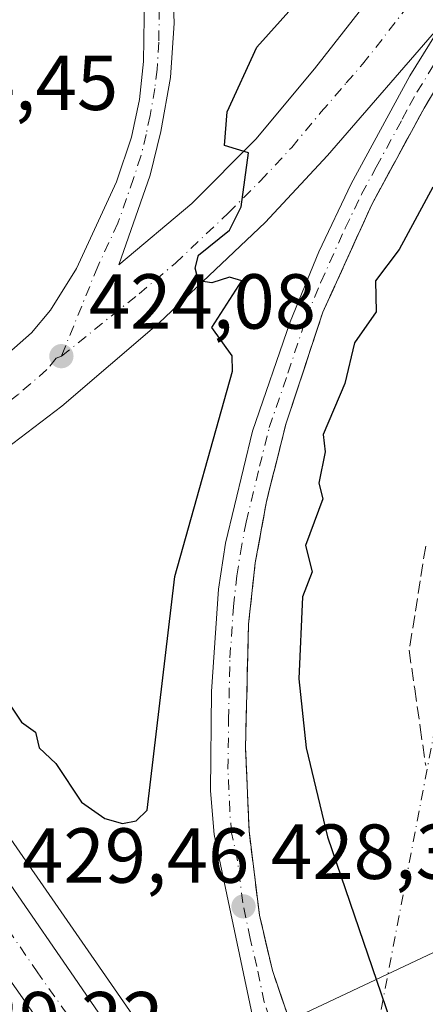
# Model space of a CAD drawing. Units: metres. Extents: x 607232 to 610681, y 4743147 to 4745515.
# Drawn here: x 607678 to 607730, y 4743902 to 4744028 of the extents above; entities that cross this region are included whole.
import ezdxf

# ---------------------------------------------------------------- set-up
doc = ezdxf.new("R2010")
doc.units = ezdxf.units.M
doc.header["$MEASUREMENT"] = 0
doc.linetypes.add('DGN Style 3', pattern=[2.307223458686699, 1.648016756204785, -0.6592067024819142])
doc.linetypes.add('DGN Style 4', pattern=[2.6384748266838614, 1.318413404963828, -0.6592067024819142, 0.001648016756204785, -0.6592067024819142])
for name, color, linetype, lineweight in [('Arcén (en calzada doble)', 91, 'Continuous', 13), ('Carretera de calzada doble Cxs', 1, 'Continuous', 13), ('Carretera de calzada doble eje', 1, 'DGN Style 4', 0), ('Carretera de calzada única Cxs', 7, 'Continuous', 13), ('Carretera de calzada única eje', 7, 'DGN Style 4', 0), ('Corriente natural lineal oculto', 9, 'DGN Style 4', 13), ('Curva de nivel maestra', 30, 'Continuous', 30), ('Huerta CxS', 92, 'Continuous', 0), ('Punto de cota en terreno', 7, 'Continuous', 0), ('Rótulo de punto de cota en terreno', 7, 'Continuous', 0), ('Talud superficial', 30, 'DGN Style 3', 0), ('Tendido', 6, 'Continuous', 0)]:
    doc.layers.add(name, color=color, linetype=linetype, lineweight=lineweight)
doc.styles.add('Style-Arial', font='txt')

# ---------------------------------------------------------------- blocks, each defined once
blk = doc.blocks.new('5PATER')
at = {"layer": 'Huerta CxS', "linetype": 'Continuous', "lineweight": 0}
h = blk.add_hatch(color=51, dxfattribs=at)
edge = h.paths.add_edge_path()
edge.add_ellipse((0, 0), major_axis=(-0.1095731443231308, -0.1110710700762829), ratio=0.9994222409660322, start_angle=0, end_angle=360)
blk = doc.blocks.new('*U30')
at = {"layer": 'Carretera de calzada única Cxs', "color": 7, "linetype": 'Continuous', "lineweight": 13}
for points in [[(607737.2301000003, 4744028.800100001, 426.5063999999985), (607730.0500999996, 4744016.770099999, 426.3221999999951), (607723.3501000004, 4744004.420100001, 426.1698000000034), (607717.0701000001, 4743990.5801, 426.2017999999953), (607712.3201000001, 4743976.1801, 426.4551000000066), (607709.8300999999, 4743966.2601, 426.4406000000017), (607708.3901000004, 4743958.380100001, 426.4391000000033), (607707.5301000001, 4743950.470100001, 426.8129999999946), (607707.1401000004, 4743934.6601, 427.5096999999951), (607707.6001000004, 4743923.880100001, 427.9009999999981), (607708.9200999998, 4743913.110099999, 428.7004000000015), (607710.6001000004, 4743905.9801, 429.0491999999941), (607715.4600999998, 4743891.6601, 429.8065000000061), (607721.3501000004, 4743877.890100001, 430.3387999999978), (607727.4200999998, 4743864.880100001, 431.5241999999998), (607734.1001000004, 4743852.220100001, 431.1407000000036)], [(607708.5000999998, 4743897.920100001, 429.3261000000057), (607703.1201, 4743923.460100001, 429.3565999999992), (607702.6601, 4743929.0601, 428.0108000000037), (607702.7801000001, 4743941.850099999, 427.2835999999952), (607703.6901000004, 4743954.9901, 427.6113999999943), (607704.5800999999, 4743960.9001, 427.412599999996), (607708.0500999996, 4743975.300100001, 426.392200000002), (607712.8501000004, 4743989.3101, 426.2155000000057), (607716.5301000001, 4743998.300100001, 425.9817000000039), (607720.7100999998, 4744007.040100001, 425.9239999999991), (607728.2100999998, 4744020.9301, 425.9762000000047), (607732.5000999998, 4744027.840100001, 426.2011000000057), (607717.6401000004, 4744010.6801, 425.8090999999986), (607709.6401000004, 4744002.100099999, 425.7335000000021), (607696.0701000001, 4743989.190099999, 425.1823000000004), (607683.5701000001, 4743978.5001, 424.6794999999984), (607677.2600999996, 4743973.690099999, 426.3249999999971)], [(607672.3701, 4743981.4801, 423.7688999999955), (607679.6901000004, 4743987.9001, 424.4717999999993), (607682.1201, 4743990.840100001, 424.3549999999959), (607685.4401000004, 4743996.170100001, 424.4658999999957), (607690.6001000004, 4744007.3301, 425.0528999999952), (607692.5000999998, 4744013.0601, 424.6334000000061), (607693.5301000001, 4744017.9001, 424.7406999999948), (607694.0301000001, 4744022.770099999, 424.8291000000027), (607694.1601, 4744031.300100001, 425.1805000000023)], [(607697.7500999998, 4744033.340100001, 425.2268999999943), (607698.0000999998, 4744027.710100001, 425.0712000000058), (607697.5100999996, 4744020.7301, 425.0305999999982), (607696.2801000001, 4744013.7601, 424.922900000005), (607694.9200999998, 4744008.1801, 424.9636000000028), (607690.8901000004, 4743996.670100001, 424.5899000000064), (607700.2301000003, 4744004.540100001, 425.1607999999979), (607708.4801000003, 4744012.800100001, 425.522100000002), (607715.9801000003, 4744021.8201, 425.6848999999929), (607729.1700999998, 4744038.720100001, 426.8945999999996)]]:
    blk.add_polyline3d(points, dxfattribs=at)

msp = doc.modelspace()

# ---------------------------------------------------------------- linework, layer by layer
at = {"layer": 'Arcén (en calzada doble)', "color": 91, "linetype": 'Continuous', "lineweight": 13}
msp.add_polyline3d([(607611.8000999996, 4744080.670100001, 428.1821999999956), (607607.2600999996, 4744074.5601, 429.5516000000061), (607603.6201, 4744067.9101, 428.6946000000025), (607600.5800999999, 4744059.4001, 430.9190999999992), (607600.1700999998, 4744051.110099999, 429.9328999999998), (607602.4401000004, 4744039.5001, 430.0372999999963), (607606.5800999999, 4744028.090100001, 431.9841000000015), (607614.1700999998, 4744013.5701, 432.100099999996), (607622.5301000001, 4743997.9301, 431.0611000000063), (607634.2600999996, 4743980.9001, 429.5283000000054), (607646.9901000002, 4743964.2729, 425.7709000000032), (607649.7571, 4743960.665300001, 425.4902000000002), (607652.5301000001, 4743957.050100001, 426.1662000000069), (607654.9101, 4743953.9301, 428.6195000000008), (607663.1401000004, 4743942.540100001, 430.7314999999944), (607668.9801000003, 4743934.440099999, 430.9839999999967), (607698.6901000004, 4743891.540100001, 430.3852000000043), (607719.9401000004, 4743859.7601, 430.5782999999938), (607743.2500999998, 4743828.220100001, 430.8473999999987)], dxfattribs=at)
at = {"layer": 'Carretera de calzada doble Cxs', "color": 1, "linetype": 'Continuous', "lineweight": 13}
for points in [[(607731.6001000004, 4743824.9001, 431.2940999999992), (607704.4600999998, 4743864.0601, 430.5256999999983), (607683.3300999999, 4743895.610099999, 430.1021999999939), (607658.1901000004, 4743931.390100001, 429.1040999999968), (607654.5301000001, 4743936.350099999, 430.7949999999983), (607657.4600999998, 4743938.460100001, 429.2271999999939), (607660.3901000004, 4743940.5701, 429.7814000000071), (607662.1001000004, 4743938.1801, 429.4293999999937), (607669.8300999999, 4743927.350099999, 429.4584999999934), (607677.5000999998, 4743916.2601, 429.6201000000001), (607685.1401000004, 4743905.1501, 430.271900000007), (607694.1901000004, 4743891.970100001, 430.0671000000002), (607703.2500999998, 4743878.770099999, 430.1597000000039), (607711.6001000004, 4743866.5001, 430.4207000000025), (607719.9401000004, 4743854.210100001, 430.4909000000043), (607729.5500999996, 4743840.1801, 430.678700000004), (607739.2100999998, 4743826.1801, 430.9109999999928)], [(607660.3901000004, 4743940.5701, 429.7814000000071), (607662.1001000004, 4743938.1801, 429.4293999999937), (607669.8300999999, 4743927.350099999, 429.4584999999934), (607677.5000999998, 4743916.2601, 429.6201000000001), (607685.1401000004, 4743905.1501, 430.271900000007), (607694.1901000004, 4743891.970100001, 430.0671000000002), (607703.2500999998, 4743878.770099999, 430.1597000000039), (607711.6001000004, 4743866.5001, 430.4207000000025), (607719.9401000004, 4743854.210100001, 430.4909000000043), (607729.5500999996, 4743840.1801, 430.678700000004), (607739.2100999998, 4743826.1801, 430.9109999999928), (607747.6901000004, 4743814.040100001, 431.0691999999981), (607756.3000999996, 4743801.9801, 431.2289000000019), (607765.0100999996, 4743790.1601, 431.2930000000051), (607773.7100999998, 4743778.300100001, 431.4615000000049), (607780.7500999998, 4743768.380100001, 431.4948000000004)], [(607823.2600999996, 4743701.630100001, 432.5871999999945), (607816.6401000004, 4743709.630100001, 431.976800000004), (607801.2301000003, 4743728.840100001, 432.2504999999946), (607786.1901000004, 4743748.340100001, 431.9698000000063), (607760.0701000001, 4743784.130100001, 431.6867999999959), (607731.6001000004, 4743824.9001, 431.2940999999992), (607704.4600999998, 4743864.0601, 430.5256999999983), (607683.3300999999, 4743895.610099999, 430.1021999999939), (607658.1901000004, 4743931.390100001, 429.1040999999968), (607654.5301000001, 4743936.350099999, 430.7949999999983)]]:
    msp.add_polyline3d(points, dxfattribs=at)
at = {"layer": 'Carretera de calzada doble eje', "color": 1, "linetype": 'DGN Style 4', "lineweight": 0}
msp.add_polyline3d([(607684.2301000003, 4743900.380100001, 429.8747000000003), (607680.5000999998, 4743905.690099999, 429.7739000000002), (607676.6700999998, 4743911.2501, 429.6266000000033), (607672.9401000004, 4743916.5701, 429.4964000000036), (607669.1201, 4743922.110099999, 429.3947000000044), (607666.5701000001, 4743925.7501, 429.3304999999964), (607664.0100999996, 4743929.360099999, 429.290599999993), (607660.1401000004, 4743934.790100001, 429.163400000005), (607658.1601, 4743937.4901, 429.1483000000007), (607657.4600999998, 4743938.460100001, 429.2271999999939)], dxfattribs=at)
at = {"layer": 'Carretera de calzada única Cxs', "color": 7, "linetype": 'Continuous', "lineweight": 13}
for points in [[(607697.7500999998, 4744033.340100001, 425.2268999999943), (607698.0000999998, 4744027.710100001, 425.0712000000058), (607697.5100999996, 4744020.7301, 425.0305999999982), (607696.2801000001, 4744013.7601, 424.922900000005), (607694.9200999998, 4744008.1801, 424.9636000000028), (607690.8901000004, 4743996.670100001, 424.5899000000064), (607700.2301000003, 4744004.540100001, 425.1607999999979), (607708.4801000003, 4744012.800100001, 425.522100000002), (607715.9801000003, 4744021.8201, 425.6848999999929), (607729.1700999998, 4744038.720100001, 426.8945999999996)], [(607647.3701, 4743964.4801, 425.7023999999947), (607656.0100999996, 4743969.590100001, 423.1073000000034), (607661.2600999996, 4743973.2501, 423.2363999999943), (607672.3701, 4743981.4801, 423.7688999999955), (607679.6901000004, 4743987.9001, 424.4717999999993), (607682.1201, 4743990.840100001, 424.3549999999959), (607685.4401000004, 4743996.170100001, 424.4658999999957), (607690.6001000004, 4744007.3301, 425.0528999999952), (607692.5000999998, 4744013.0601, 424.6334000000061), (607693.5301000001, 4744017.9001, 424.7406999999948), (607694.0301000001, 4744022.770099999, 424.8291000000027), (607694.1601, 4744031.300100001, 425.1805000000023)], [(607743.2500999998, 4743828.220100001, 430.8473999999987), (607722.4401000004, 4743865.1501, 431.0841999999975), (607716.2301000003, 4743877.890100001, 429.9098999999987), (607712.3901000004, 4743886.590100001, 429.668399999995), (607710.2100999998, 4743892.1801, 429.6771000000008), (607708.5000999998, 4743897.920100001, 429.3261000000057), (607703.1201, 4743923.460100001, 429.3565999999992), (607702.6601, 4743929.0601, 428.0108000000037), (607702.7801000001, 4743941.850099999, 427.2835999999952), (607703.6901000004, 4743954.9901, 427.6113999999943), (607704.5800999999, 4743960.9001, 427.412599999996), (607708.0500999996, 4743975.300100001, 426.392200000002), (607712.8501000004, 4743989.3101, 426.2155000000057), (607716.5301000001, 4743998.300100001, 425.9817000000039), (607720.7100999998, 4744007.040100001, 425.9239999999991), (607728.2100999998, 4744020.9301, 425.9762000000047), (607732.5000999998, 4744027.840100001, 426.2011000000057), (607717.6401000004, 4744010.6801, 425.8090999999986), (607709.6401000004, 4744002.100099999, 425.7335000000021), (607696.0701000001, 4743989.190099999, 425.1823000000004), (607683.5701000001, 4743978.5001, 424.6794999999984), (607677.2600999996, 4743973.690099999, 426.3249999999971), (607660.5301000001, 4743961.9301, 424.6744999999937), (607652.8701, 4743957.2501, 426.179999999993)], [(607737.2301000003, 4744028.800100001, 426.5063999999985), (607730.0500999996, 4744016.770099999, 426.3221999999951), (607723.3501000004, 4744004.420100001, 426.1698000000034), (607717.0701000001, 4743990.5801, 426.2017999999953), (607712.3201000001, 4743976.1801, 426.4551000000066), (607709.8300999999, 4743966.2601, 426.4406000000017), (607708.3901000004, 4743958.380100001, 426.4391000000033), (607707.5301000001, 4743950.470100001, 426.8129999999946), (607707.1401000004, 4743934.6601, 427.5096999999951), (607707.6001000004, 4743923.880100001, 427.9009999999981), (607708.9200999998, 4743913.110099999, 428.7004000000015), (607710.6001000004, 4743905.9801, 429.0491999999941), (607715.4600999998, 4743891.6601, 429.8065000000061), (607721.3501000004, 4743877.890100001, 430.3387999999978), (607727.4200999998, 4743864.880100001, 431.5241999999998), (607734.1001000004, 4743852.220100001, 431.1407000000036), (607762.2801000001, 4743805.4301, 431.0835999999982), (607771.5301000001, 4743790.840100001, 431.1386000000057), (607806.0100999996, 4743740.140100001, 431.6349000000046), (607823.8701, 4743714.380100001, 431.5494999999937)]]:
    msp.add_polyline3d(points, dxfattribs=at)
at = {"layer": 'Carretera de calzada única eje', "color": 7, "linetype": 'DGN Style 4', "lineweight": 0}
for points in [[(607683.5100999996, 4743984.920100001, 424.1959999999963), (607693.4801000003, 4743992.9301, 424.742499999993), (607698.1401000004, 4743996.860099999, 424.9925999999978), (607704.9401000004, 4744003.3201, 425.2915999999968), (607709.0701000001, 4744007.440099999, 425.4977999999974), (607713.0701000001, 4744011.7401, 425.607999999993), (607716.8201000001, 4744016.2501, 425.6753999999929), (607720.0701000001, 4744020.0101, 425.7465999999986), (607722.1601, 4744022.420100001, 425.7746000000043), (607728.7500999998, 4744030.860099999, 426.0439999999944), (607729.8901000004, 4744032.600099999, 426.1873000000051), (607733.2100999998, 4744033.7601, 426.6591000000044)], [(607696.0701000001, 4744029.5001, 425.0920000000042), (607696.0100999996, 4744025.2401, 424.9814999999944), (607695.7801000001, 4744021.7501, 424.9232000000048), (607695.5100999996, 4744019.3201, 424.8929000000062), (607694.8901000004, 4744015.8301, 424.8283999999985), (607694.3901000004, 4744013.4101, 424.7783999999957), (607693.7100999998, 4744010.610099999, 424.8056999999972), (607692.7600999996, 4744007.7501, 424.8963999999978), (607690.7500999998, 4744002.0001, 424.7372000000032), (607688.1700999998, 4743996.420100001, 424.4841000000015), (607683.5100999996, 4743984.920100001, 424.1959999999963)], [(607711.9801000003, 4743894.790100001, 429.2560999999987), (607709.5500999996, 4743901.940099999, 429.0335000000051), (607708.5800999999, 4743906.520099999, 428.9104999999981), (607707.7500999998, 4743910.090100001, 428.6768000000012), (607706.7801000001, 4743914.6801, 428.475900000005), (607706.1201, 4743920.0701, 428.5239000000002), (607705.3501000004, 4743923.670100001, 428.5901000000013), (607705.1201, 4743926.470100001, 428.145399999994), (607704.8901000004, 4743931.850099999, 427.7103000000062), (607704.9600999998, 4743938.2601, 427.3555999999954), (607705.1401000004, 4743946.1601, 427.0727000000043), (607705.6001000004, 4743952.7301, 427.0578999999998), (607706.0301000001, 4743956.6801, 426.9968999999983), (607706.4801000003, 4743959.640100001, 426.7909000000073), (607707.2100999998, 4743963.5801, 426.4391000000033), (607708.9401000004, 4743970.770099999, 426.5124000000069), (607710.1901000004, 4743975.7401, 426.4614000000002), (607712.5800999999, 4743982.7501, 425.9749000000011), (607714.9600999998, 4743989.9301, 426.2752000000037), (607716.8000999996, 4743994.4301, 425.9449000000022), (607719.9401000004, 4744001.350099999, 426.0665000000009), (607722.0301000001, 4744005.7301, 425.9161000000022), (607723.9101, 4744009.190099999, 426.0387999999948), (607727.2600999996, 4744015.380100001, 425.9486000000034), (607728.1901000004, 4744017.110099999, 426.023199999996), (607729.1401000004, 4744018.840100001, 426.1071999999986), (607731.2801000001, 4744022.3101, 426.2728999999963)], [(607683.5100999996, 4743984.920100001, 424.1959999999963), (607682.8501000004, 4743984.670100001, 424.1606999999931), (607681.6401000004, 4743983.190099999, 424.1154999999999), (607677.9600999998, 4743979.9901, 423.9667000000045), (607674.8201000001, 4743977.590100001, 423.7841999999946), (607669.2600999996, 4743973.470100001, 423.4956999999995), (607660.8901000004, 4743967.590100001, 423.0752999999968), (607658.2801000001, 4743965.7601, 423.0409999999974), (607654.3701, 4743963.360099999, 423.1340999999957), (607650.1227000002, 4743960.861500001, 425.2887000000047)]]:
    msp.add_polyline3d(points, dxfattribs=at)
at = {"layer": 'Corriente natural lineal oculto', "color": 9, "linetype": 'DGN Style 4', "lineweight": 13, "extrusion": (-0.002187257413856416, -0.01144715620983759, 0.9999320869537657), "elevation": -55210.09795308248, "flags": 128}
msp.add_lwpolyline([(607749.9619126172, 4743715.519305822), (607697.709340586, 4743442.070589232)], dxfattribs=at)
at = {"layer": 'Curva de nivel maestra', "color": 30, "linetype": 'Continuous', "lineweight": 30, "elevation": 425, "flags": 128}
for points in [[(607673.0899999999, 4743945.840100001), (607678.3799999999, 4743937.9001), (607680.1900000004, 4743936.610099999), (607680.6699999999, 4743934.610099999), (607682.7800000003, 4743932.610099999), (607686.1100000005, 4743927.630100001), (607689.0899999999, 4743925.530099999), (607691.3700000001, 4743924.890100001), (607693.0899999999, 4743925.2301), (607694.5099999999, 4743926.610099999), (607698.0599999996, 4743956.610099999), (607705.4800000006, 4743983.0001), (607705.4400000004, 4743984.960100001), (607702.8300000001, 4743988.610099999), (607706.6500000004, 4743994.610099999), (607705.0899999999, 4743995.0701), (607702.8099999996, 4743994.3301), (607701.0899999999, 4743994.610099999), (607700.6900000004, 4743996.210100001), (607701.0899999999, 4743997.9101), (607705.0899999999, 4744001.110099999), (607706.5899999999, 4744004.110099999), (607707.5300000003, 4744011.050100001), (607704.4500000002, 4744011.970100001), (607704.7999999998, 4744016.3201), (607708.5899999999, 4744024.610099999), (607713.0899999999, 4744029.610099999)], [(607731.1799999997, 4744006.610099999), (607726.8700000001, 4743998.610099999), (607723.8399999999, 4743994.610099999), (607723.9100000003, 4743990.610099999), (607721.1200000001, 4743986.610099999), (607719.9000000004, 4743981.420100001), (607717.0899999999, 4743974.870100001), (607717.3700000001, 4743972.610099999), (607716.54, 4743968.610099999), (607717.0499999998, 4743966.610099999), (607714.8200000003, 4743960.610099999), (607715.6799999997, 4743957.200099999), (607714.4600000001, 4743953.9801), (607713.9600000001, 4743943.4801), (607714.9400000004, 4743934.610099999), (607717.6399999997, 4743923.1601), (607727.4199999999, 4743894.610099999), (607737.0899999999, 4743872.610099999)]]:
    msp.add_lwpolyline(points, dxfattribs=at)
at = {"layer": 'Talud superficial', "color": 30, "linetype": 'DGN Style 3', "lineweight": 0}
for points in [[(607714.2400000002, 4743895.2401, 429.2810999999929), (607711.8200000003, 4743902.4001, 428.9649999999965), (607710.5999999996, 4743905.9801, 429.0491999999941), (607709.7599999999, 4743909.540100001, 428.9771999999939), (607708.9199999999, 4743913.110099999, 428.7004000000015), (607707.5999999996, 4743923.880100001, 427.9009999999981), (607707.4500000002, 4743927.470100001, 427.7654000000039), (607707.29, 4743931.0701, 427.6876000000047), (607707.1399999997, 4743934.6601, 427.5096999999951), (607707.2400000002, 4743938.610099999, 427.2592000000004), (607707.3300000001, 4743942.5701, 427.0467000000062), (607707.5300000003, 4743950.470100001, 426.8129999999946), (607708.3899999997, 4743958.380100001, 426.4391000000033), (607709.8300000001, 4743966.2601, 426.4406000000017), (607712.3200000003, 4743976.1801, 426.4551000000066), (607713.5099999999, 4743979.780099999, 426.6919000000053), (607714.6900000004, 4743983.380100001, 426.9015999999974), (607717.0700000003, 4743990.5801, 426.2017999999953), (607723.3499999996, 4744004.420100001, 426.1698000000034), (607725.5800000001, 4744008.540100001, 426.2822000000015), (607727.8200000003, 4744012.6501, 426.0957000000053), (607730.0499999998, 4744016.770099999, 426.3221999999951), (607732.4400000004, 4744020.780099999, 426.4385000000038)], [(607732.4400000004, 4744020.780099999, 425.9124000000011), (607730.0499999998, 4744016.770099999, 425.8864000000031), (607727.8200000003, 4744012.6501, 425.8635000000068), (607725.5800000001, 4744008.540100001, 425.8393999999971), (607723.3499999996, 4744004.420100001, 425.8108999999968), (607717.0700000003, 4743990.5801, 425.8162000000011), (607714.6900000004, 4743983.380100001, 425.8589999999967), (607713.5099999999, 4743979.780099999, 425.8831000000064), (607712.3200000003, 4743976.1801, 425.9398999999976), (607709.8300000001, 4743966.2601, 426.1812999999966), (607708.3899999997, 4743958.380100001, 426.3779000000068), (607707.5300000003, 4743950.470100001, 426.6484000000055), (607707.3300000001, 4743942.5701, 426.9774000000034), (607707.2400000002, 4743938.610099999, 427.1132000000071), (607707.1399999997, 4743934.6601, 427.2820999999968), (607707.29, 4743931.0701, 427.4475999999996), (607707.4500000002, 4743927.470100001, 427.633600000001), (607707.5999999996, 4743923.880100001, 427.7939999999944), (607708.9199999999, 4743913.110099999, 428.3337999999931), (607709.7599999999, 4743909.540100001, 428.493100000007), (607710.5999999996, 4743905.9801, 428.6454999999987), (607711.8200000003, 4743902.4001, 428.7681000000011), (607714.2400000002, 4743895.2401, 429.0635000000038)], [(607730.2599999999, 4743960.5101, 425.8460000000051), (607729.5499999998, 4743956.050100001, 426.0486999999994), (607728.8499999996, 4743951.590100001, 426.3781000000017), (607728.1399999997, 4743947.130100001, 426.2758999999933), (607728.8499999996, 4743942.200099999, 426.1435999999958), (607729.5499999998, 4743937.270099999, 426.1061000000045), (607730.2599999999, 4743932.340100001, 425.213699999993)], [(607730.2599999999, 4743960.5101, 425.3359000000055), (607729.5499999998, 4743956.050100001, 424.8573000000034), (607728.8499999996, 4743951.590100001, 424.7265000000043), (607728.1399999997, 4743947.130100001, 424.8141999999935), (607728.8499999996, 4743942.200099999, 425.1496000000043), (607729.5499999998, 4743937.270099999, 424.8631000000024), (607730.2599999999, 4743932.340100001, 424.4888000000064)]]:
    msp.add_polyline3d(points, dxfattribs=at)
at = {"layer": 'Tendido', "color": 6, "linetype": 'Continuous', "lineweight": 0, "extrusion": (0.2206263931494367, -0.5303892643137046, 0.8185421326643104), "elevation": -2381684.329322556, "flags": 128}
msp.add_lwpolyline([(2383111.826423577, 3394466.643782656), (2382971.84501362, 3394458.66027152), (2382871.467101261, 3394452.391280372)], dxfattribs=at)

# ---------------------------------------------------------------- block references
at = {"layer": 'Carretera de calzada única Cxs', "color": 7, "linetype": 'Continuous', "lineweight": 13}
msp.add_blockref('*U30', (0, 0), dxfattribs=at)
at = {"layer": 'Punto de cota en terreno', "color": 7, "linetype": 'Continuous', "lineweight": 0, "xscale": 10, "yscale": 10, "zscale": 10}
for p in [(607683.5099999999, 4743984.92, 424.0800000000018), (607706.8799999999, 4743914.230000001, 428.3699999999953)]:
    msp.add_blockref('5PATER', p, dxfattribs=at)

# ---------------------------------------------------------------- texts
at = {"layer": 'Rótulo de punto de cota en terreno', "color": 7, "linetype": 'Continuous', "lineweight": 0, "style": 'Style-Arial'}
for s, p in [('424,45', (607661.6478000004, 4744016.537799999)), ('424,08', (607687.0378000002, 4743988.447799999)), ('429,46', (607678.4677999998, 4743917.2678)), ('428,37', (607710.4078000003, 4743917.7578)), ('429,22', (607667.4778000005, 4743896.2371))]:
    msp.add_text(s, height=7.000000000000002, dxfattribs=at).set_placement(p)

doc.saveas('drawing.dxf')
